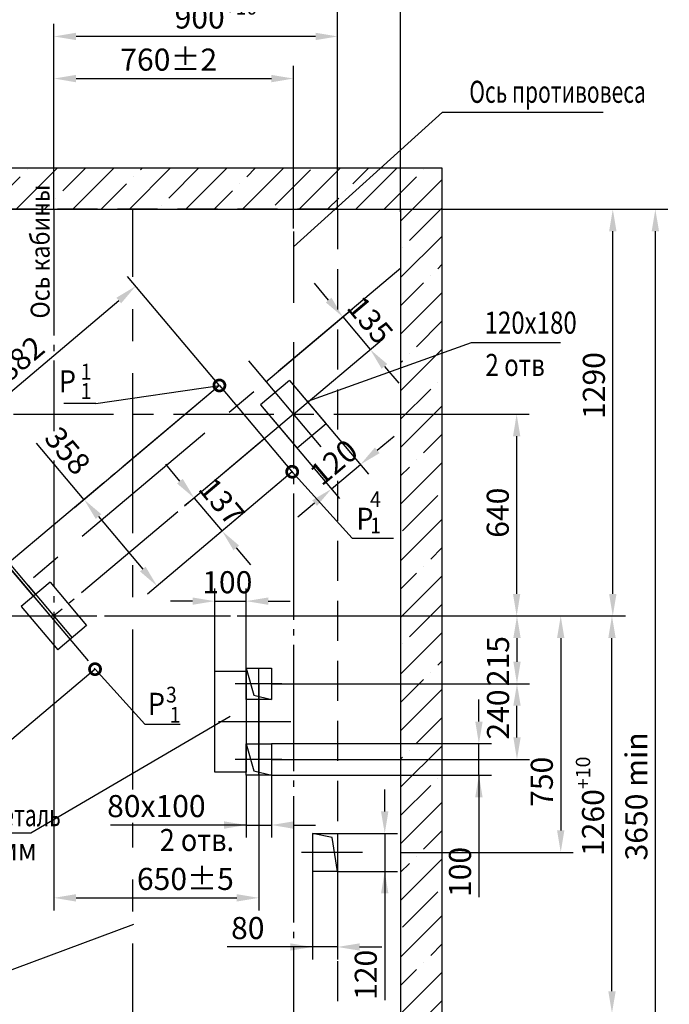
# Model space of a CAD drawing. Extents: x 6355 to 6997, y 1785 to 3045.
# Drawn here: x 6539 to 6642, y 2405 to 2561 of the extents above; entities that cross this region are included whole.
import ezdxf
from ezdxf.enums import TextEntityAlignment as Align

# ---------------------------------------------------------------- set-up
doc = ezdxf.new("R2010")
doc.units = 0
for name, pattern in [('CENTER', [50.8, 31.75, -6.35, 6.35, -6.35]), ('CENTER5', [24, 20, -1.5, 1, -1.5]), ('HIDDEN', [9.525, 6.35, -3.175])]:
    doc.linetypes.add(name, pattern=pattern)
doc.layers.get('0').update_dxf_attribs({"linetype": 'CONTINUOUS'})
doc.layers.get('Defpoints').update_dxf_attribs({"linetype": 'CONTINUOUS'})
for name, color, linetype in [('1', 8, 'CONTINUOUS'), ('4', 4, 'CENTER'), ('ось', 4, 'CENTER')]:
    doc.layers.add(name, color=color, linetype=linetype)
doc.layers.add('AM_0', color=7, linetype='CONTINUOUS', lineweight=50)
doc.styles.add('GOST', font='GOST_A (SAPR LM)_0.ttf')
doc.styles.get("Standard").update_dxf_attribs({"font": 'GOST_A (SAPR LM)_0.ttf'})
doc.dimstyles.new('GOST$0', dxfattribs={"dimtxt": 3.5, "dimasz": 3.5, "dimexe": 2, "dimexo": 0, "dimgap": 1.25, "dimtad": 1, "dimdec": 3, "dimtxsty": 'GOST', "dimcen": 3.5, "dimclrd": 3, "dimclre": 1, "dimclrt": 3, "dimadec": 3, "dimazin": 2, "dimtm": 1e-09, "dimtfac": 1, "dimtdec": 3, "dimtmove": 0, "dimatfit": 3, "dimfxl": 1, "dimtolj": 1, "dimtzin": 0, "dimarcsym": 0})
doc.dimstyles.new('STANDARD$0', dxfattribs={"dimtxt": 3.5, "dimasz": 3.5, "dimexe": 2, "dimexo": 0, "dimgap": 1.25, "dimtad": 1, "dimdec": 3, "dimtxsty": 'Standard', "dimcen": 3.5, "dimclrd": 3, "dimclre": 1, "dimclrt": 3, "dimadec": 0, "dimazin": 2, "dimtfac": 1, "dimtdec": 3, "dimtmove": 0, "dimatfit": 3, "dimfxl": 1, "dimtolj": 1, "dimarcsym": 0})

# ---------------------------------------------------------------- blocks, each defined once
blk = doc.blocks.new('*D7410')
at = {"color": 1, "lineweight": -2}
for p, q in [((6507.08, 2530.95), (6507.08, 2566.14)), ((6589.58, 2530.95), (6589.58, 2566.14))]:
    blk.add_line(p, q, dxfattribs=at)
at = {"color": 3, "lineweight": -2}
blk.add_line((6510.58, 2564.14), (6586.08, 2564.14), dxfattribs=at)
at = {"color": 3}
for points in [[(6510.58, 2564.72), (6510.58, 2563.56), (6507.08, 2564.14)], [(6586.08, 2563.56), (6586.08, 2564.72), (6589.58, 2564.14)]]:
    blk.add_solid(points, dxfattribs=at)
at = {"layer": 'Defpoints', "color": 0}
for p in [(6589.58, 2564.14), (6507.08, 2530.95), (6589.58, 2530.95)]:
    blk.add_point(p, dxfattribs=at)
at = {"color": 3, "linetype": 'Continuous', "insert": (6548.95, 2567.14), "char_height": 3.5, "attachment_point": 5}
blk.add_mtext('\\A1;\\A2;1650\\H2.275;\\S+30^ ;', dxfattribs=at)
blk = doc.blocks.new('*D7411')
at = {"color": 1, "lineweight": -2}
for p, q in [((6544.58, 2534.09), (6544.58, 2553.67)), ((6582.58, 2527.9), (6582.58, 2553.67))]:
    blk.add_line(p, q, dxfattribs=at)
at = {"color": 3, "lineweight": -2}
blk.add_line((6548.08, 2551.67), (6579.08, 2551.67), dxfattribs=at)
at = {"color": 3}
for points in [[(6548.08, 2552.25), (6548.08, 2551.08), (6544.58, 2551.67)], [(6579.08, 2551.08), (6579.08, 2552.25), (6582.58, 2551.67)]]:
    blk.add_solid(points, dxfattribs=at)
at = {"layer": 'Defpoints', "color": 0}
for p in [(6582.58, 2551.67), (6544.58, 2534.09), (6582.58, 2527.9)]:
    blk.add_point(p, dxfattribs=at)
at = {"color": 3, "linetype": 'Continuous', "insert": (6562.79, 2554.67), "char_height": 3.5, "attachment_point": 5}
blk.add_mtext('\\A1;760%%p2', dxfattribs=at)
blk = doc.blocks.new('*D7412')
at = {"layer": 'AM_0', "color": 1, "linetype": 'ByBlock', "lineweight": -2}
for p, q in [((6587.58, 2466.45), (6635.11, 2466.45)), ((6589.58, 2403.45), (6635.11, 2403.45))]:
    blk.add_line(p, q, dxfattribs=at)
at = {"layer": 'AM_0', "color": 3, "linetype": 'ByBlock', "lineweight": -2}
blk.add_line((6633.11, 2406.95), (6633.11, 2462.95), dxfattribs=at)
at = {"layer": 'AM_0', "color": 3}
for points in [[(6633.7, 2462.95), (6632.53, 2462.95), (6633.11, 2466.45)], [(6632.53, 2406.95), (6633.7, 2406.95), (6633.11, 2403.45)]]:
    blk.add_solid(points, dxfattribs=at)
at = {"layer": 'Defpoints', "color": 0}
for p in [(6587.58, 2466.45), (6633.11, 2466.45), (6589.58, 2403.45)]:
    blk.add_point(p, dxfattribs=at)
at = {"layer": 'AM_0', "color": 3, "linetype": 'Continuous', "insert": (6630.11, 2436.27), "char_height": 3.5, "attachment_point": 5, "rotation": 90}
blk.add_mtext('\\A1;\\A1;1260\\H2.275;\\A2;\\S+10^ ;', dxfattribs=at)
blk = doc.blocks.new('*D7413')
at = {"layer": 'AM_0', "color": 1, "linetype": 'ByBlock', "lineweight": -2}
for p, q in [((6599.58, 2530.95), (6635.24, 2530.95)), ((6587.58, 2466.45), (6635.24, 2466.45))]:
    blk.add_line(p, q, dxfattribs=at)
at = {"layer": 'AM_0', "color": 3, "linetype": 'ByBlock', "lineweight": -2}
blk.add_line((6633.24, 2469.95), (6633.24, 2527.45), dxfattribs=at)
at = {"layer": 'AM_0', "color": 3}
for points in [[(6633.83, 2527.45), (6632.66, 2527.45), (6633.24, 2530.95)], [(6632.66, 2469.95), (6633.83, 2469.95), (6633.24, 2466.45)]]:
    blk.add_solid(points, dxfattribs=at)
at = {"layer": 'Defpoints', "color": 0}
for p in [(6599.58, 2530.95), (6633.24, 2530.95), (6587.58, 2466.45)]:
    blk.add_point(p, dxfattribs=at)
at = {"layer": 'AM_0', "color": 3, "linetype": 'Continuous', "insert": (6630.24, 2502.99), "char_height": 3.5, "attachment_point": 5, "rotation": 90}
blk.add_mtext('\\A1;\\A1;1290', dxfattribs=at)
blk = doc.blocks.new('*D7414')
at = {"color": 1, "lineweight": -2}
for p, q in [((6507.08, 2530.95), (6507.08, 2572.92)), ((6599.58, 2530.95), (6599.58, 2572.92))]:
    blk.add_line(p, q, dxfattribs=at)
at = {"color": 3, "lineweight": -2}
blk.add_line((6596.08, 2570.92), (6510.58, 2570.92), dxfattribs=at)
at = {"color": 3}
for points in [[(6510.58, 2571.5), (6510.58, 2570.33), (6507.08, 2570.92)], [(6596.08, 2570.33), (6596.08, 2571.5), (6599.58, 2570.92)]]:
    blk.add_solid(points, dxfattribs=at)
at = {"layer": 'Defpoints', "color": 0}
for p in [(6507.08, 2570.92), (6507.08, 2530.95), (6599.58, 2530.95)]:
    blk.add_point(p, dxfattribs=at)
at = {"color": 3, "linetype": 'Continuous', "insert": (6558.41, 2573.92), "char_height": 3.5, "attachment_point": 5}
blk.add_mtext('\\A1;\\A1;1850', dxfattribs=at)
blk = doc.blocks.new('*D7415')
at = {"layer": 'AM_0', "color": 1, "linetype": 'ByBlock', "lineweight": -2}
for p, q in [((6589.58, 2498.45), (6619.99, 2498.45)), ((6592.08, 2466.45), (6619.99, 2466.45))]:
    blk.add_line(p, q, dxfattribs=at)
at = {"layer": 'AM_0', "color": 3, "linetype": 'ByBlock', "lineweight": -2}
blk.add_line((6617.99, 2494.95), (6617.99, 2469.95), dxfattribs=at)
at = {"layer": 'AM_0', "color": 3}
for points in [[(6618.57, 2494.95), (6617.41, 2494.95), (6617.99, 2498.45)], [(6617.41, 2469.95), (6618.57, 2469.95), (6617.99, 2466.45)]]:
    blk.add_solid(points, dxfattribs=at)
at = {"layer": 'Defpoints', "color": 0}
for p in [(6589.58, 2498.45), (6592.08, 2466.45), (6617.99, 2466.45)]:
    blk.add_point(p, dxfattribs=at)
at = {"layer": 'AM_0', "color": 3, "linetype": 'Continuous', "insert": (6614.99, 2482.82), "char_height": 3.5, "attachment_point": 5, "rotation": 90}
blk.add_mtext('\\A1;640', dxfattribs=at)
blk = doc.blocks.new('*D7416')
at = {"color": 1, "lineweight": -2}
for p, q in [((6544.58, 2464.89), (6544.58, 2419.75)), ((6577.08, 2449.7), (6577.08, 2419.75))]:
    blk.add_line(p, q, dxfattribs=at)
at = {"color": 3, "lineweight": -2}
blk.add_line((6548.08, 2421.75), (6573.58, 2421.75), dxfattribs=at)
at = {"color": 3}
for points in [[(6548.08, 2422.33), (6548.08, 2421.16), (6544.58, 2421.75)], [(6573.58, 2421.16), (6573.58, 2422.33), (6577.08, 2421.75)]]:
    blk.add_solid(points, dxfattribs=at)
at = {"layer": 'Defpoints', "color": 0}
for p in [(6544.58, 2464.89), (6577.08, 2449.7), (6577.08, 2421.75)]:
    blk.add_point(p, dxfattribs=at)
at = {"color": 3, "linetype": 'Continuous', "insert": (6565.43, 2424.75), "char_height": 3.5, "attachment_point": 5}
blk.add_mtext('\\A1;{\\A1;650}%%p5', dxfattribs=at)
blk = doc.blocks.new('*D7424')
at = {"color": 1, "linetype": 'Continuous', "lineweight": -2}
for p, q in [((6581.96, 2503.81), (6594.49, 2488.93)), ((6577.37, 2499.94), (6589.9, 2485.07))]:
    blk.add_line(p, q, dxfattribs=at)
at = {"color": 3, "linetype": 'Continuous', "lineweight": -2}
for p, q in [((6595.88, 2492.72), (6598.56, 2494.97)), ((6588.61, 2486.6), (6593.2, 2490.46)), ((6585.93, 2484.34), (6583.26, 2482.09))]:
    blk.add_line(p, q, dxfattribs=at)
at = {"color": 3}
for points in [[(6595.5, 2493.16), (6596.25, 2492.27), (6593.2, 2490.46)], [(6586.31, 2483.9), (6585.56, 2484.79), (6588.61, 2486.6)]]:
    blk.add_solid(points, dxfattribs=at)
at = {"layer": 'Defpoints', "color": 0}
for p in [(6581.96, 2503.81), (6577.37, 2499.94), (6593.2, 2490.46)]:
    blk.add_point(p, dxfattribs=at)
at = {"color": 3, "linetype": 'Continuous', "insert": (6588.97, 2490.83), "char_height": 3.5, "attachment_point": 5, "rotation": 40.1006, "style": 'GOST'}
blk.add_mtext('\\A1;120', dxfattribs=at)
blk = doc.blocks.new('*D7425')
at = {"color": 1, "lineweight": -2}
for p, q in [((6579.08, 2455.7), (6620.04, 2455.7)), ((6579.08, 2443.7), (6620.04, 2443.7))]:
    blk.add_line(p, q, dxfattribs=at)
at = {"color": 3, "lineweight": -2}
blk.add_line((6618.04, 2447.2), (6618.04, 2452.2), dxfattribs=at)
at = {"color": 3}
for points in [[(6618.63, 2452.2), (6617.46, 2452.2), (6618.04, 2455.7)], [(6617.46, 2447.2), (6618.63, 2447.2), (6618.04, 2443.7)]]:
    blk.add_solid(points, dxfattribs=at)
at = {"layer": 'Defpoints', "color": 0}
for p in [(6579.08, 2455.7), (6618.04, 2455.7), (6579.08, 2443.7)]:
    blk.add_point(p, dxfattribs=at)
at = {"color": 3, "linetype": 'Continuous', "insert": (6615.04, 2450.82), "char_height": 3.5, "attachment_point": 5, "rotation": 90}
blk.add_mtext('\\A1;240', dxfattribs=at)
blk = doc.blocks.new('*D7426')
at = {"color": 3, "linetype": 'ByBlock', "lineweight": -2}
for p, q in [((6612, 2449.7), (6612, 2453.2)), ((6612, 2441.2), (6612, 2446.2)), ((6612, 2441.2), (6612, 2421.85)), ((6612, 2437.7), (6612, 2434.2))]:
    blk.add_line(p, q, dxfattribs=at)
at = {"color": 1, "linetype": 'ByBlock', "lineweight": -2}
for p, q in [((6579.08, 2446.2), (6614, 2446.2)), ((6579.08, 2441.2), (6614, 2441.2))]:
    blk.add_line(p, q, dxfattribs=at)
at = {"color": 3}
for points in [[(6611.42, 2449.7), (6612.59, 2449.7), (6612, 2446.2)], [(6612.59, 2437.7), (6611.42, 2437.7), (6612, 2441.2)]]:
    blk.add_solid(points, dxfattribs=at)
at = {"layer": 'Defpoints', "color": 0}
for p in [(6579.08, 2446.2), (6612, 2446.2), (6579.08, 2441.2)]:
    blk.add_point(p, dxfattribs=at)
at = {"color": 3, "linetype": 'Continuous', "insert": (6609, 2425.85), "char_height": 3.5, "attachment_point": 5, "rotation": 90}
blk.add_mtext('\\A1;100', dxfattribs=at)
blk = doc.blocks.new('*D7427')
at = {"color": 1, "lineweight": -2}
for p, q in [((6581.58, 2466.45), (6620.04, 2466.45)), ((6579.08, 2455.7), (6620.04, 2455.7))]:
    blk.add_line(p, q, dxfattribs=at)
at = {"color": 3, "lineweight": -2}
blk.add_line((6618.04, 2462.95), (6618.04, 2459.2), dxfattribs=at)
at = {"color": 3}
for points in [[(6618.63, 2462.95), (6617.46, 2462.95), (6618.04, 2466.45)], [(6617.46, 2459.2), (6618.63, 2459.2), (6618.04, 2455.7)]]:
    blk.add_solid(points, dxfattribs=at)
at = {"layer": 'Defpoints', "color": 0}
for p in [(6581.58, 2466.45), (6579.08, 2455.7), (6618.04, 2455.7)]:
    blk.add_point(p, dxfattribs=at)
at = {"color": 3, "linetype": 'Continuous', "insert": (6615.04, 2459.29), "char_height": 3.5, "attachment_point": 5, "rotation": 90}
blk.add_mtext('\\A1;215', dxfattribs=at)
blk = doc.blocks.new('*D7428')
at = {"color": 1, "linetype": 'Continuous', "lineweight": -2}
for p, q in [((6577.96, 2494.56), (6565.3, 2483.86)), ((6582.38, 2489.32), (6569.72, 2478.63))]:
    blk.add_line(p, q, dxfattribs=at)
at = {"color": 3, "linetype": 'Continuous', "lineweight": -2}
for p, q in [((6564.57, 2487.83), (6562.31, 2490.5)), ((6566.83, 2485.15), (6571.25, 2479.92)), ((6573.5, 2477.25), (6575.76, 2474.57))]:
    blk.add_line(p, q, dxfattribs=at)
at = {"color": 3}
for points in [[(6564.12, 2487.45), (6565.01, 2488.2), (6566.83, 2485.15)], [(6573.95, 2477.62), (6573.06, 2476.87), (6571.25, 2479.92)]]:
    blk.add_solid(points, dxfattribs=at)
at = {"layer": 'Defpoints', "color": 0}
for p in [(6577.96, 2494.56), (6582.38, 2489.32), (6571.25, 2479.92)]:
    blk.add_point(p, dxfattribs=at)
at = {"color": 3, "linetype": 'Continuous', "insert": (6571.21, 2484.62), "char_height": 3.5, "attachment_point": 5, "rotation": 310.18, "style": 'GOST'}
blk.add_mtext('\\A1;137', dxfattribs=at)
blk = doc.blocks.new('*D7429')
at = {"color": 1, "linetype": 'Continuous', "lineweight": -2}
for p, q in [((6537.1, 2474.59), (6522.18, 2462)), ((6551.1, 2458.01), (6536.18, 2445.42))]:
    blk.add_line(p, q, dxfattribs=at)
at = {"color": 3, "linetype": 'Continuous', "lineweight": -2}
blk.add_line((6525.97, 2460.61), (6535.45, 2449.38), dxfattribs=at)
at = {"color": 3}
for points in [[(6526.41, 2460.99), (6525.52, 2460.24), (6523.71, 2463.29)], [(6535.01, 2449.01), (6535.9, 2449.76), (6537.71, 2446.71)]]:
    blk.add_solid(points, dxfattribs=at)
at = {"layer": 'Defpoints', "color": 0}
for p in [(6537.1, 2474.59), (6551.1, 2458.01), (6537.71, 2446.71)]:
    blk.add_point(p, dxfattribs=at)
at = {"color": 3, "linetype": 'Continuous', "insert": (6534.09, 2455.65), "char_height": 3.5, "attachment_point": 5, "rotation": 310.1777, "style": 'GOST'}
blk.add_mtext('\\A1;434', dxfattribs=at)
blk = doc.blocks.new('*D7430')
at = {"color": 1, "linetype": 'Continuous', "lineweight": -2}
for p, q in [((6570.79, 2503.04), (6556.25, 2520.26)), ((6537.1, 2474.59), (6522.56, 2491.81))]:
    blk.add_line(p, q, dxfattribs=at)
at = {"color": 3, "linetype": 'Continuous', "lineweight": -2}
blk.add_line((6526.52, 2492.54), (6554.86, 2516.48), dxfattribs=at)
at = {"color": 3}
for points in [[(6555.24, 2516.03), (6554.49, 2516.92), (6557.54, 2518.74)], [(6526.14, 2492.99), (6526.9, 2492.1), (6523.85, 2490.28)]]:
    blk.add_solid(points, dxfattribs=at)
at = {"layer": 'Defpoints', "color": 0}
for p in [(6557.54, 2518.74), (6570.79, 2503.04), (6537.1, 2474.59)]:
    blk.add_point(p, dxfattribs=at)
at = {"color": 3, "linetype": 'Continuous', "insert": (6539.25, 2507.22), "char_height": 3.5, "attachment_point": 5, "rotation": 40.18, "style": 'GOST'}
blk.add_mtext('\\A1;882', dxfattribs=at)
blk = doc.blocks.new('*D7431')
at = {"color": 1, "linetype": 'Continuous', "lineweight": -2}
for p, q in [((6570.83, 2503), (6547.86, 2483.6)), ((6582.38, 2489.32), (6559.41, 2469.92))]:
    blk.add_line(p, q, dxfattribs=at)
at = {"color": 3, "linetype": 'Continuous', "lineweight": -2}
for p, q in [((6549.38, 2484.89), (6541.8, 2493.87)), ((6551.64, 2482.21), (6558.68, 2473.89))]:
    blk.add_line(p, q, dxfattribs=at)
at = {"color": 3}
for points in [[(6552.09, 2482.59), (6551.2, 2481.84), (6549.38, 2484.89)], [(6558.23, 2473.51), (6559.12, 2474.26), (6560.93, 2471.21)]]:
    blk.add_solid(points, dxfattribs=at)
at = {"layer": 'Defpoints', "color": 0}
for p in [(6570.83, 2503), (6582.38, 2489.32), (6560.93, 2471.21)]:
    blk.add_point(p, dxfattribs=at)
at = {"color": 3, "linetype": 'Continuous', "insert": (6546.76, 2492.65), "char_height": 3.5, "attachment_point": 5, "rotation": 310.18, "style": 'GOST'}
blk.add_mtext('\\A1;358', dxfattribs=at)
blk = doc.blocks.new('*D7432')
at = {"color": 3, "linetype": 'Continuous', "lineweight": -2}
for p, q in [((6597.06, 2435.45), (6597.06, 2438.95)), ((6597.06, 2431.95), (6597.06, 2425.95)), ((6597.06, 2425.95), (6597.06, 2405.54)), ((6597.06, 2422.45), (6597.06, 2418.95))]:
    blk.add_line(p, q, dxfattribs=at)
at = {"color": 1, "linetype": 'Continuous', "lineweight": -2}
for p, q in [((6589.58, 2431.95), (6599.06, 2431.95)), ((6589.58, 2425.95), (6599.06, 2425.95))]:
    blk.add_line(p, q, dxfattribs=at)
at = {"color": 3}
for points in [[(6596.47, 2435.45), (6597.64, 2435.45), (6597.06, 2431.95)], [(6597.64, 2422.45), (6596.47, 2422.45), (6597.06, 2425.95)]]:
    blk.add_solid(points, dxfattribs=at)
at = {"layer": 'Defpoints', "color": 0}
for p in [(6589.58, 2431.95), (6589.58, 2425.95), (6597.06, 2425.95)]:
    blk.add_point(p, dxfattribs=at)
at = {"color": 3, "linetype": 'Continuous', "insert": (6594.05, 2409.54), "char_height": 3.5, "attachment_point": 5, "rotation": 90, "style": 'GOST'}
blk.add_mtext('\\A1;\\A1;120', dxfattribs=at)
blk = doc.blocks.new('*D7433')
at = {"color": 1, "linetype": 'Continuous', "lineweight": -2}
for p, q in [((6585.58, 2425.95), (6585.58, 2411.96)), ((6589.58, 2425.95), (6589.58, 2411.96))]:
    blk.add_line(p, q, dxfattribs=at)
at = {"color": 3, "linetype": 'Continuous', "lineweight": -2}
for p, q in [((6585.58, 2413.96), (6572.07, 2413.96)), ((6582.08, 2413.96), (6578.58, 2413.96)), ((6589.58, 2413.96), (6585.58, 2413.96)), ((6593.08, 2413.96), (6596.58, 2413.96))]:
    blk.add_line(p, q, dxfattribs=at)
at = {"color": 3}
for points in [[(6582.08, 2413.38), (6582.08, 2414.54), (6585.58, 2413.96)], [(6593.08, 2414.54), (6593.08, 2413.38), (6589.58, 2413.96)]]:
    blk.add_solid(points, dxfattribs=at)
at = {"layer": 'Defpoints', "color": 0}
for p in [(6585.58, 2425.95), (6589.58, 2425.95), (6585.58, 2413.96)]:
    blk.add_point(p, dxfattribs=at)
at = {"color": 3, "linetype": 'Continuous', "insert": (6575.33, 2416.96), "char_height": 3.5, "attachment_point": 5, "style": 'GOST'}
blk.add_mtext('\\A1;80', dxfattribs=at)
blk = doc.blocks.new('*D7434')
at = {"color": 1, "linetype": 'Continuous', "lineweight": -2}
for p, q in [((6599.58, 2466.45), (6626.98, 2466.45)), ((6599.58, 2428.95), (6626.98, 2428.95))]:
    blk.add_line(p, q, dxfattribs=at)
at = {"color": 3, "linetype": 'Continuous', "lineweight": -2}
blk.add_line((6624.98, 2462.95), (6624.98, 2432.45), dxfattribs=at)
at = {"color": 3}
for points in [[(6625.56, 2462.95), (6624.4, 2462.95), (6624.98, 2466.45)], [(6624.4, 2432.45), (6625.56, 2432.45), (6624.98, 2428.95)]]:
    blk.add_solid(points, dxfattribs=at)
at = {"layer": 'Defpoints', "color": 0}
for p in [(6599.58, 2466.45), (6599.58, 2428.95), (6624.98, 2428.95)]:
    blk.add_point(p, dxfattribs=at)
at = {"color": 3, "linetype": 'Continuous', "insert": (6621.98, 2440.15), "char_height": 3.5, "attachment_point": 5, "rotation": 90, "style": 'GOST'}
blk.add_mtext('\\A1;750', dxfattribs=at)
blk = doc.blocks.new('*D7435')
at = {"color": 1, "linetype": 'Continuous', "lineweight": -2}
for p, q in [((6575.08, 2441.2), (6575.08, 2431.3)), ((6579.08, 2441.2), (6579.08, 2431.3))]:
    blk.add_line(p, q, dxfattribs=at)
at = {"color": 3, "linetype": 'Continuous', "lineweight": -2}
for p, q in [((6575.08, 2433.3), (6553.57, 2433.3)), ((6571.58, 2433.3), (6568.08, 2433.3)), ((6575.08, 2433.3), (6579.08, 2433.3)), ((6582.58, 2433.3), (6586.08, 2433.3))]:
    blk.add_line(p, q, dxfattribs=at)
at = {"color": 3}
for points in [[(6571.58, 2432.71), (6571.58, 2433.88), (6575.08, 2433.3)], [(6582.58, 2433.88), (6582.58, 2432.71), (6579.08, 2433.3)]]:
    blk.add_solid(points, dxfattribs=at)
at = {"layer": 'Defpoints', "color": 0}
for p in [(6575.08, 2441.2), (6579.08, 2441.2), (6579.08, 2433.3)]:
    blk.add_point(p, dxfattribs=at)
at = {"color": 3, "linetype": 'Continuous', "insert": (6560.83, 2436.3), "char_height": 3.5, "attachment_point": 5, "style": 'GOST'}
blk.add_mtext('\\A1;{\\A1;80}x100', dxfattribs=at)
blk = doc.blocks.new('_DotSmall')
at = {"color": 0, "linetype": 'ByBlock', "const_width": 0.5}
blk.add_lwpolyline([(-0.0625, 0, 1), (0.0625, 0, 1)], format="xyb", close=True, dxfattribs=at)
blk = doc.blocks.new('*D7438')
at = {"color": 1, "linetype": 'Continuous', "lineweight": -2}
for p, q in [((6570.08, 2457.7), (6570.08, 2470.8)), ((6575.08, 2457.7), (6575.08, 2470.8))]:
    blk.add_line(p, q, dxfattribs=at)
at = {"color": 3, "linetype": 'Continuous', "lineweight": -2}
for p, q in [((6566.58, 2468.8), (6563.08, 2468.8)), ((6570.08, 2468.8), (6575.08, 2468.8)), ((6578.58, 2468.8), (6582.08, 2468.8))]:
    blk.add_line(p, q, dxfattribs=at)
at = {"color": 3}
for points in [[(6566.58, 2468.22), (6566.58, 2469.38), (6570.08, 2468.8)], [(6578.58, 2469.38), (6578.58, 2468.22), (6575.08, 2468.8)]]:
    blk.add_solid(points, dxfattribs=at)
at = {"layer": 'Defpoints', "color": 0}
for p in [(6575.08, 2468.8), (6570.08, 2457.7), (6575.08, 2457.7)]:
    blk.add_point(p, dxfattribs=at)
at = {"color": 3, "linetype": 'Continuous', "insert": (6572.08, 2471.8), "char_height": 3.5, "attachment_point": 5, "style": 'GOST'}
blk.add_mtext('\\A1;100', dxfattribs=at)
blk = doc.blocks.new('*D7441')
at = {"color": 1, "linetype": 'Continuous', "lineweight": -2}
for p, q in [((6544.58, 2530.95), (6544.58, 2560.35)), ((6589.58, 2537.5), (6589.58, 2560.35))]:
    blk.add_line(p, q, dxfattribs=at)
at = {"color": 3, "linetype": 'Continuous', "lineweight": -2}
blk.add_line((6586.08, 2558.35), (6548.08, 2558.35), dxfattribs=at)
at = {"color": 3}
for points in [[(6548.08, 2558.93), (6548.08, 2557.76), (6544.58, 2558.35)], [(6586.08, 2557.76), (6586.08, 2558.93), (6589.58, 2558.35)]]:
    blk.add_solid(points, dxfattribs=at)
at = {"layer": 'Defpoints', "color": 0}
for p in [(6544.58, 2558.35), (6589.58, 2537.5), (6544.58, 2530.95)]:
    blk.add_point(p, dxfattribs=at)
at = {"color": 3, "linetype": 'Continuous', "insert": (6570.28, 2561.35), "char_height": 3.5, "attachment_point": 5, "style": 'GOST'}
blk.add_mtext('\\A1;\\A1;900\\H2.275;\\A2;\\S+10^ ;', dxfattribs=at)
blk = doc.blocks.new('*D7462')
at = {"color": 3, "linetype": 'Continuous', "lineweight": -2}
for p, q in [((6588.16, 2516.54), (6585.9, 2519.22)), ((6590.41, 2513.87), (6594.76, 2508.7)), ((6597.02, 2506.03), (6599.27, 2503.35))]:
    blk.add_line(p, q, dxfattribs=at)
at = {"color": 1, "linetype": 'Continuous', "lineweight": -2}
for p, q in [((6578.22, 2503.6), (6591.94, 2515.16)), ((6582.56, 2498.43), (6596.29, 2509.99))]:
    blk.add_line(p, q, dxfattribs=at)
at = {"color": 3}
for points in [[(6587.71, 2516.17), (6588.61, 2516.92), (6590.41, 2513.87)], [(6597.46, 2506.4), (6596.57, 2505.65), (6594.76, 2508.7)]]:
    blk.add_solid(points, dxfattribs=at)
at = {"layer": 'Defpoints', "color": 0}
for p in [(6594.76, 2508.7), (6578.22, 2503.6), (6582.56, 2498.43)]:
    blk.add_point(p, dxfattribs=at)
at = {"color": 3, "linetype": 'Continuous', "insert": (6594.76, 2513.37), "char_height": 3.5, "attachment_point": 5, "rotation": 310.1006, "style": 'GOST'}
blk.add_mtext('\\A1;135', dxfattribs=at)
blk = doc.blocks.new('*D7463')
at = {"color": 3, "linetype": 'Continuous', "lineweight": -2}
for p, q in [((6528.37, 2485.63), (6536.96, 2492.89)), ((6531.04, 2487.88), (6533.72, 2490.14)), ((6528.02, 2485.34), (6528.37, 2485.63)), ((6525.35, 2483.08), (6522.67, 2480.82))]:
    blk.add_line(p, q, dxfattribs=at)
at = {"color": 1, "linetype": 'Continuous', "lineweight": -2}
for p, q in [((6541.32, 2469.59), (6526.73, 2486.86)), ((6541.67, 2469.88), (6527.08, 2487.15))]:
    blk.add_line(p, q, dxfattribs=at)
at = {"color": 3}
for points in [[(6530.66, 2488.33), (6531.42, 2487.44), (6528.37, 2485.63)], [(6525.73, 2482.63), (6524.97, 2483.52), (6528.02, 2485.34)]]:
    blk.add_solid(points, dxfattribs=at)
at = {"layer": 'Defpoints', "color": 0}
for p in [(6528.37, 2485.63), (6541.32, 2469.59), (6541.67, 2469.88)]:
    blk.add_point(p, dxfattribs=at)
at = {"color": 3, "linetype": 'Continuous', "insert": (6533.4, 2493.81), "char_height": 3.5, "attachment_point": 5, "rotation": 40.18, "style": 'GOST'}
blk.add_mtext('\\A1;9', dxfattribs=at)
blk = doc.blocks.new('*D7469')
at = {"color": 1, "lineweight": -2}
for p, q in [((6599.58, 2530.95), (6641.99, 2530.95)), ((6599.58, 2348.45), (6641.99, 2348.45))]:
    blk.add_line(p, q, dxfattribs=at)
at = {"color": 3, "lineweight": -2}
blk.add_line((6639.99, 2527.45), (6639.99, 2351.95), dxfattribs=at)
at = {"color": 3}
for points in [[(6640.58, 2527.45), (6639.41, 2527.45), (6639.99, 2530.95)], [(6639.41, 2351.95), (6640.58, 2351.95), (6639.99, 2348.45)]]:
    blk.add_solid(points, dxfattribs=at)
at = {"layer": 'Defpoints', "color": 0}
for p in [(6599.58, 2530.95), (6599.58, 2348.45), (6639.99, 2348.45)]:
    blk.add_point(p, dxfattribs=at)
at = {"color": 3, "linetype": 'Continuous', "insert": (6636.99, 2437.84), "char_height": 3.5, "attachment_point": 5, "rotation": 90}
blk.add_mtext('\\A1;{\\A1;3650} min', dxfattribs=at)
blk = doc.blocks.new('*D7474')
at = {"color": 1, "lineweight": -2}
for p, q in [((6474.58, 2530.53), (6474.58, 2579.08)), ((6599.58, 2530.53), (6599.58, 2579.08))]:
    blk.add_line(p, q, dxfattribs=at)
at = {"color": 3, "lineweight": -2}
blk.add_line((6478.08, 2577.08), (6596.08, 2577.08), dxfattribs=at)
at = {"color": 3}
for points in [[(6478.08, 2577.66), (6478.08, 2576.5), (6474.58, 2577.08)], [(6596.08, 2576.5), (6596.08, 2577.66), (6599.58, 2577.08)]]:
    blk.add_solid(points, dxfattribs=at)
at = {"layer": 'Defpoints', "color": 0}
for p in [(6599.58, 2577.08), (6474.58, 2530.53), (6599.58, 2530.53)]:
    blk.add_point(p, dxfattribs=at)
at = {"color": 3, "linetype": 'Continuous', "insert": (6526.18, 2580.08), "char_height": 3.5, "attachment_point": 5}
blk.add_mtext('\\A1;{\\A1;2500} min', dxfattribs=at)

msp = doc.modelspace()

# ---------------------------------------------------------------- hatches: boundary and pattern name
at = {"linetype": 'Continuous'}
h = msp.add_hatch(dxfattribs=at)
h.set_pattern_fill('ANSI35', color=1, angle=180, style=0)
h.set_pattern_definition([(45, (207.0336, 1686.331), (-4.490128, 4.490128), []), (45, (211.524, 1686.331), (-4.490128, 4.490128), [7.9375, -1.5875, 0, -1.5875])])
h.paths.add_polyline_path([(6468.0296, 2537.496411), (6606.1296, 2537.496411), (6606.1296, 2341.910873), (6524.5796, 2341.910873), (6524.5796, 2348.446471), (6599.5796, 2348.446411), (6599.5796, 2530.946411), (6474.5796, 2530.946411), (6474.5796, 2348.446411), (6484.5796, 2348.446411), (6484.5796, 2341.910873), (6468.0296, 2341.910873)])

# ---------------------------------------------------------------- linework, layer by layer
at = {"color": 3}
for p, q in [((6582.5796, 2524.98445, -0.93418), (6606.201739, 2546.357609, -0.93418)), ((6606.201739, 2546.357609, -0.93418), (6631.695745, 2546.357609, -0.93418)), ((6610.783309, 2509.771766, 1129.172059), (6584.809413, 2500.437658, -0.93418)), ((6624.970864, 2509.771766, 1129.172059), (6610.783309, 2509.771766, 1129.172059)), ((6551.209033, 2500.147341, -0.93418), (6570.829489, 2502.997693, -0.93418)), ((6551.209033, 2500.147341, -0.922001), (6546.161289, 2500.147341, -0.922001)), ((6582.37842, 2489.321698, -0.93418), (6591.867071, 2478.766091, -0.93418)), ((6591.867071, 2478.766091, -0.93418), (6598.43023, 2478.766091, -0.93418)), ((6551.097375, 2458.012187, -0.93418), (6559.012974, 2449.303144, -851.041279)), ((6540.907866, 2432.054327, -0.93418), (6572.551544, 2450.569168, -0.93418)), ((6559.012974, 2449.303144, -851.041279), (6564.586864, 2449.313144, -851.041279)), ((6516.170622, 2432.054327, -0.93418), (6540.907866, 2432.054327, -0.93418)), ((6557.204478, 2417.5, -0.93418), (6461.714887, 2382.005382))]:
    msp.add_line(p, q, dxfattribs=at)
for p, q in [((6468.0296, 2537.496411, 3.099111), (6606.1296, 2537.496411, -0.93418)), ((6606.1296, 2537.496411, -0.93418), (6606.1296, 2341.910873, -0.93418)), ((6474.5796, 2530.946411, -0.93418), (6599.5796, 2530.946411, -0.93418)), ((6599.5796, 2530.946411, -0.93418), (6599.5796, 2348.446411, -0.93418)), ((6581.96208, 2503.809409, -0.93418), (6577.372587, 2499.944616, -0.93418)), ((6581.96208, 2503.809409, -0.93418), (6587.768805, 2496.93321, -0.93418)), ((6577.372587, 2499.944616, -0.93418), (6583.179312, 2493.068418, -0.93418)), ((6587.768805, 2496.93321, -0.93418), (6583.179312, 2493.068418, -0.93418)), ((6543.961653, 2471.809409, -0.93418), (6539.37216, 2467.944616, -0.93418)), ((6543.961653, 2471.809409, -0.93418), (6549.768378, 2464.93321, -0.93418)), ((6539.37216, 2467.944616, -0.93418), (6545.178885, 2461.068418, -0.93418)), ((6549.768378, 2464.93321, -0.93418), (6545.178885, 2461.068418, -0.93418))]:
    msp.add_line(p, q)
at = {"color": 3, "linetype": 'HIDDEN'}
for p, q in [((6589.5796, 2530.946411, -0.93418), (6509.5796, 2530.946411, -0.93418)), ((6589.5796, 2530.946411, -0.93418), (6589.5796, 2494.776488, -0.93418)), ((6589.5796, 2487.904114, -0.93418), (6589.5796, 2403.446411, -0.93418))]:
    msp.add_line(p, q, dxfattribs=at)
at = {"color": 4, "linetype": 'CENTER5'}
for p, q in [((6544.5796, 2530.946411, -0.93418), (6544.5796, 2495.72762, -0.93418)), ((6582.5796, 2527.42343, -0.93418), (6582.5796, 2516.11981, -0.93418)), ((6582.5796, 2509.859092, -0.93418), (6582.5796, 2403.446411, -0.93418)), ((6575.441328, 2506.881356, -0.93418), (6586.946531, 2493.257144, -0.93418)), ((6570.829489, 2502.997693, -0.93418), (6537.096716, 2474.591466, -0.93418)), ((6570.829489, 2502.997693, -0.93418), (6582.557254, 2489.109927, -0.93418)), ((6582.5796, 2498.446411, -0.93418), (6544.579173, 2466.446411, -0.93418)), ((6544.5796, 2491.087774, -0.89397), (6544.5796, 2432.20702, -4.967472)), ((6537.096716, 2474.591466, -0.93418), (6551.097375, 2458.012187, -0.93418)), ((6540.135066, 2470.993517, -0.93418), (6547.129822, 2462.710478, -0.93418)), ((6540.478876, 2471.283853, -0.93418), (6547.473632, 2463.000814, -0.93418)), ((6504.5796, 2466.446411, -0.93418), (6589.5796, 2466.446411, -0.93418))]:
    msp.add_line(p, q, dxfattribs=at)
at = {"color": 2, "linetype": 'CENTER', "ltscale": 0.8}
for p, q in [((6557.0796, 2438.923927, -0.93418), (6557.0796, 2530.946411, -0.93418)), ((6599.59566, 2521.600077, -0.93418), (6474.5796, 2416.324577, -0.93418)), ((6557.0796, 2348.446411, -0.93418), (6557.0796, 2433.671411, -0.93418))]:
    msp.add_line(p, q, dxfattribs=at)
at = {"color": 4, "linetype": 'CENTER', "ltscale": 0.5}
for p, q in [((6512.768558, 2498.446411, -0.93418), (6589.5796, 2498.446411, -0.93418)), ((6503.780482, 2466.446411, -0.93418), (6599.5796, 2466.446411, -0.93418))]:
    msp.add_line(p, q, dxfattribs=at)
at = {"color": 1}
for p, q in [((6588.718639, 2431.337334, -0.93418), (6585.577878, 2431.946411, -0.93418)), ((6589.577878, 2425.946411, -0.93418), (6588.718639, 2431.337334, -0.93418))]:
    msp.add_line(p, q, dxfattribs=at)
at = {"elevation": -0.93418}
for points in [[(6575.0796, 2457.696411), (6575.0796, 2441.696411), (6570.0796, 2441.696411), (6570.0796, 2457.696411), (6575.0796, 2457.696411)], [(6575.0796, 2458.196411), (6579.0796, 2458.196411), (6579.0796, 2453.196411), (6575.0796, 2453.196411), (6575.0796, 2458.196411)], [(6575.0796, 2446.196411), (6579.0796, 2446.196411), (6579.0796, 2441.196411), (6575.0796, 2441.196411), (6575.0796, 2446.196411)]]:
    msp.add_lwpolyline(points, dxfattribs=at)
at = {"color": 1, "elevation": -0.93418}
for points in [[(6575.0796, 2458.196411), (6576.289753, 2453.890249), (6579.0796, 2453.196411)], [(6575.0796, 2446.196411), (6576.289753, 2441.890249), (6579.0796, 2441.196411)]]:
    msp.add_lwpolyline(points, dxfattribs=at)
at = {"color": 4, "elevation": -0.93418}
for points in [[(6577.0796, 2441.196411), (6577.0796, 2458.196411)], [(6580.729201, 2455.696411), (6573.330587, 2455.696411)], [(6580.729201, 2443.696411), (6573.330587, 2443.696411)]]:
    msp.add_lwpolyline(points, dxfattribs=at)
at = {"color": 4, "linetype": 'CENTER', "ltscale": 0.5, "elevation": -0.93418}
for points in [[(6589.577878, 2428.946411), (6583.849897, 2428.946411)], [(6593.511831, 2428.946411), (6584.649772, 2428.946411)]]:
    msp.add_lwpolyline(points, dxfattribs=at)
at = {"layer": '1', "color": 0}
for p, q in [((6585.577878, 2431.946411, -0.93418), (6589.577878, 2431.946411, -0.93418)), ((6585.577878, 2431.946411, -0.93418), (6585.577878, 2425.946411, -0.93418)), ((6589.577878, 2431.946411, -0.93418), (6589.577878, 2425.946411, -0.93418)), ((6589.577878, 2425.946411, -0.93418), (6585.577878, 2425.946411, -0.93418))]:
    msp.add_line(p, q, dxfattribs=at)
at = {"layer": '4'}
msp.add_line((6591.837062, 2428.946411, -0.93418), (6584.659326, 2428.946411, -0.93418), dxfattribs=at)
at = {"layer": 'ось', "color": 4, "linetype": 'CENTER5'}
for p, q in [((6577.0796, 2455.586439, -0.93418), (6577.0796, 2443.797411, -0.93418)), ((6570.662572, 2449.691925, -0.93418), (6582.154172, 2449.691925, -0.93418))]:
    msp.add_line(p, q, dxfattribs=at)

# ---------------------------------------------------------------- block references
at = {"color": 3, "xscale": 3.500000000000001, "yscale": 3.5, "zscale": 3.5, "rotation": 344.5695274817584}
for p in [(6570.829489, 2502.997693, -0.93418), (6582.37842, 2489.321698, -0.93418), (6551.097375, 2458.012187, -0.93418)]:
    msp.add_blockref('_DotSmall', p, dxfattribs=at)

# ---------------------------------------------------------------- texts
at = {"color": 3}
for s, height, width, p in [('Ось противовеса', 3.5, 0.7, (6610.47766, 2547.81898, -0.93418)), ('120х180', 3.5, 0.8, (6612.901168, 2511.207539, 1129.172059)), ('2 отв', 3.5, 0.8, (6613.034554, 2504.506318, 1129.172059)), ('1', 2.5, 0.9, (6548.826707, 2503.944906, -0.922001)), ('1', 2.5, 0.9, (6548.826707, 2500.868661, -0.922001)), ('4', 2.5, 0.9, (6594.739006, 2483.711698, -0.93418)), ('1', 2.5, 0.9, (6594.758345, 2479.545031, -0.93418)), ('3', 2.5, 0.9, (6562.362257, 2452.723748, -851.041279)), ('1', 2.5, 0.9, (6562.944255, 2449.522011, -851.041279)), ('Закладная деталь', 3.5, 0.7, (6516.090551, 2433.106407, -0.93418)), ('100х320 мм', 3.5, 0.9, (6518.383449, 2427.697835, -0.93418))]:
    msp.add_text(s, height=height, dxfattribs=dict(at, width=width)).set_placement(p)
at = {"color": 3, "linetype": 'Continuous', "style": 'GOST', "width": 0.9}
msp.add_text('Ось кабины', height=3, rotation=90, dxfattribs=at).set_placement((6543.888482, 2513.615925, 3449.86059))
at = {"color": 3, "width": 0.9}
for p in [(6548.087415, 2500.819114, -0.922001), (6562.204963, 2449.673295, -851.041279)]:
    msp.add_text('P', height=3.5, dxfattribs=at).set_placement(p, align=Align.BOTTOM_RIGHT)
msp.add_text('P', height=3.5, dxfattribs=at).set_placement((6592.547704, 2479.019289, -0.93418), align=Align.BOTTOM_LEFT)
at = {"color": 3, "linetype": 'Continuous', "style": 'GOST', "width": 0.9}
msp.add_text('2 отв.', height=3.5, dxfattribs=at).set_placement((6561.365314, 2429.171385, 1129.172059))

# ---------------------------------------------------------------- dimensions: what is measured, and where the dimension line sits
for base, p1, p2, text, override, picture, middle in [((6599.5796, 2577.079011, -0.93418), (6474.5796, 2530.526882, -0.93418), (6599.5796, 2530.526882, -0.93418), '{\\A1;<>} min', {"dimlfac": 20, "dimtfill": 0, "dimtfillclr": 0}, '*D7474', (6526.1796, 2577.079011, -0.93418)), ((6577.0796, 2421.746411, -4.967472), (6544.5796, 2464.886411, -0.93418), (6577.0796, 2449.696411, -0.93418), '{\\A1;<>}%%p5', {"dimlfac": 20, "dimtfill": 0, "dimtfillclr": 0, "dimarcsym": 1}, '*D7416', (6565.4296, 2421.746411, -4.967472))]:
    dim = msp.add_linear_dim(base=base, p1=p1, p2=p2, text=text, dimstyle='STANDARD$0', override=override)
    dim.commit()
    dim.dimension.update_dxf_attribs({"geometry": picture, "text_midpoint": middle, "dimtype": 160})
for base, p2, angle, text, picture, middle in [((6507.0796, 2570.915004, -0.93418), (6507.0796, 2530.946411, -0.93418), 180, '\\A1;<>', '*D7414', (6558.40608, 2570.915004, -0.93418)), ((6639.993665, 2348.446411, -0.93418), (6599.5796, 2348.446411, -0.93418), 90, '{\\A1;<>} min', '*D7469', (6639.993665, 2437.842956, -0.93418))]:
    dim = msp.add_linear_dim(base=base, p1=(6599.5796, 2530.946411, -0.93418), p2=p2, angle=angle, text=text, dimstyle='STANDARD$0', override={"dimlfac": 20, "dimtfill": 0, "dimtfillclr": 0})
    dim.commit()
    dim.dimension.update_dxf_attribs({"geometry": picture, "text_midpoint": middle, "dimtype": 160})
at = {"color": 0}
for base, p1, p2, text, picture, middle in [((6589.5796, 2564.140724, -0.93418), (6507.0796, 2530.946411, -0.93418), (6589.5796, 2530.946411, -0.93418), '\\A2;<>\\H2.275;\\S+30^ ;', '*D7410', (6548.949133, 2564.140724, -0.93418)), ((6582.5796, 2551.665268, -0.93418), (6544.5796, 2534.087946, -0.93418), (6582.5796, 2527.900415, -0.93418), '<>%%p2', '*D7411', (6562.789392, 2551.665268, -0.93418))]:
    dim = msp.add_linear_dim(base=base, p1=p1, p2=p2, angle=180, text=text, dimstyle='STANDARD$0', override={"dimlfac": 20}, dxfattribs=at)
    dim.commit()
    dim.dimension.update_dxf_attribs({"geometry": picture, "text_midpoint": middle, "dimtype": 160})
at = {"color": 7, "linetype": 'Continuous'}
for base, p1, p2, text, picture, middle in [((6544.5796, 2558.346411, -0.93418), (6589.5796, 2537.496411, -0.93418), (6544.5796, 2530.946411, -0.93418), '\\A1;<>\\H2.275;\\A2;\\S+10^ ;', '*D7441', (6570.2796, 2558.346411, -0.93418)), ((6579.0796, 2433.296411, -0.93418), (6575.0796, 2441.196411, -0.93418), (6579.0796, 2441.196411, -0.93418), '{\\A1;<>}x100', '*D7435', (6560.825534, 2433.296411, -0.93418))]:
    dim = msp.add_linear_dim(base=base, p1=p1, p2=p2, text=text, dimstyle='GOST$0', override={"dimlfac": 20, "dimtfill": 0, "dimtfillclr": 0}, dxfattribs=at)
    dim.commit()
    dim.dimension.update_dxf_attribs({"geometry": picture, "text_midpoint": middle, "dimtype": 160})
for base, p1, p2, angle, picture, middle, dimtype in [((6557.538925, 2518.736092, -0.93418), (6537.096716, 2474.591466, -0.93418), (6570.790054, 2503.04439, -0.93418), 40.18, '*D7430', (6541.190054, 2504.930005, -0.93418), 161), ((6594.761151, 2508.704444, -0.93418), (6578.215652, 2503.596062, -0.93418), (6582.56354, 2498.432887, -0.93418), 310.10059055, '*D7462', (6592.46354, 2511.432887, -0.93418), 161), ((6560.933186, 2471.211897, -0.93418), (6570.829489, 2502.997693, -0.93418), (6582.37842, 2489.321698, -0.93418), 310.18, '*D7431', (6544.46251, 2490.716115, -0.93418), 161), ((6593.200809, 2490.463268, -0.93418), (6577.372587, 2499.944616, -0.93418), (6581.96208, 2503.809409, -0.93418), 40.10059055, '*D7424', (6590.906063, 2488.530871, -0.93418), 161), ((6528.36691, 2485.626581, -0.93418), (6541.322695, 2469.587153, -0.93418), (6541.666504, 2469.877489, -0.93418), 40.18, '*D7463', (6535.339085, 2491.514355, -0.93418), 161), ((6571.245566, 2479.920366, -0.93418), (6577.95968, 2494.555943, -0.93418), (6582.379243, 2489.322392, -0.93418), 310.18, '*D7428', (6568.912468, 2482.68317, -0.93418), 161), ((6537.711033, 2446.708786, -0.93418), (6537.097388, 2474.592032, -0.93418), (6551.097375, 2458.012187, -0.93418), 310.17767978, '*D7429', (6531.797375, 2453.712187, -0.93418), 161), ((6624.9796, 2428.946411, -0.93418), (6599.5796, 2466.446411, -0.93418), (6599.5796, 2428.946411, -0.93418), 90, '*D7434', (6624.9796, 2440.146411, -0.93418), 160), ((6585.577878, 2413.960128, -0.93418), (6589.577878, 2425.946411, 192.57053), (6585.577878, 2425.946411, 192.57053), 180, '*D7433', (6575.325812, 2413.960128, -0.93418), 160)]:
    dim = msp.add_linear_dim(base=base, p1=p1, p2=p2, angle=angle, dimstyle='GOST$0', override={"dimlfac": 20}, dxfattribs=at)
    dim.commit()
    dim.dimension.update_dxf_attribs({"geometry": picture, "text_midpoint": middle, "dimtype": dimtype})
dim = msp.add_linear_dim(base=(6575.0796, 2468.800897, -0.93418), p1=(6570.0796, 2457.700897, -0.93418), p2=(6575.0796, 2457.700897, -0.93418), dimstyle='GOST$0', override={"dimlfac": 20}, dxfattribs=at)
dim.commit()
dim.dimension.update_dxf_attribs({"geometry": '*D7438', "text_midpoint": (6572.0796, 2468.800897, -0.93418), "dimtype": 160})
for p1, angle, picture, middle in [((6581.5796, 2466.446411, -0.93418), 90, '*D7427', (6618.04233, 2459.285182, -0.93418)), ((6579.0796, 2443.696411, -0.93418), 270, '*D7425', (6618.04233, 2450.823226, -0.93418))]:
    dim = msp.add_linear_dim(base=(6618.04233, 2455.696411, -0.93418), p1=p1, p2=(6579.0796, 2455.696411, -0.93418), angle=angle, dimstyle='STANDARD$0', override={"dimlfac": 20})
    dim.commit()
    dim.dimension.update_dxf_attribs({"geometry": picture, "text_midpoint": middle, "dimtype": 160})
at = {"color": 7}
dim = msp.add_linear_dim(base=(6612.0046, 2446.196411, -0.93418), p1=(6579.0796, 2441.196411, -0.93418), p2=(6579.0796, 2446.196411, -0.93418), angle=90, dimstyle='STANDARD$0', override={"dimlfac": 20, "dimarcsym": 1}, dxfattribs=at)
dim.commit()
dim.dimension.update_dxf_attribs({"geometry": '*D7426', "text_midpoint": (6612.0046, 2425.851145, -0.93418), "dimtype": 160})
at = {"color": 7, "linetype": 'Continuous'}
dim = msp.add_linear_dim(base=(6597.056935, 2425.946411, -0.93418), p1=(6589.577878, 2431.946411, -0.93418), p2=(6589.577878, 2425.946411, -0.93418), angle=90, text='\\A1;<>', dimstyle='GOST$0', override={"dimlfac": 20}, dxfattribs=at)
dim.commit()
dim.dimension.update_dxf_attribs({"geometry": '*D7432', "text_midpoint": (6597.056935, 2409.544544, -0.93418), "dimtype": 160})
at = {"layer": 'AM_0'}
for base, p1, p2, text, picture, middle in [((6633.241688, 2530.946411, -0.93418), (6587.5796, 2466.446411, -0.93418), (6599.5796, 2530.946411, -0.93418), '\\A1;<>', '*D7413', (6633.241688, 2502.98875, -0.93418)), ((6617.989004, 2466.446411, -0.93418), (6589.5796, 2498.446411, -0.93418), (6592.0796, 2466.446411, -0.93418), '640', '*D7415', (6617.989004, 2482.820857, -0.93418)), ((6633.114661, 2466.446411, -0.93418), (6589.5796, 2403.446411, -0.93418), (6587.5796, 2466.446411, -0.93418), '\\A1;<>\\H2.275;\\A2;\\S+10^ ;', '*D7412', (6633.114661, 2436.267937, -0.93418))]:
    dim = msp.add_linear_dim(base=base, p1=p1, p2=p2, angle=90, text=text, dimstyle='STANDARD$0', override={"dimlfac": 20, "dimtfill": 0, "dimtfillclr": 0, "dimarcsym": 1}, dxfattribs=at)
    dim.commit()
    dim.dimension.update_dxf_attribs({"geometry": picture, "text_midpoint": middle, "dimtype": 160})

doc.saveas('drawing.dxf')
